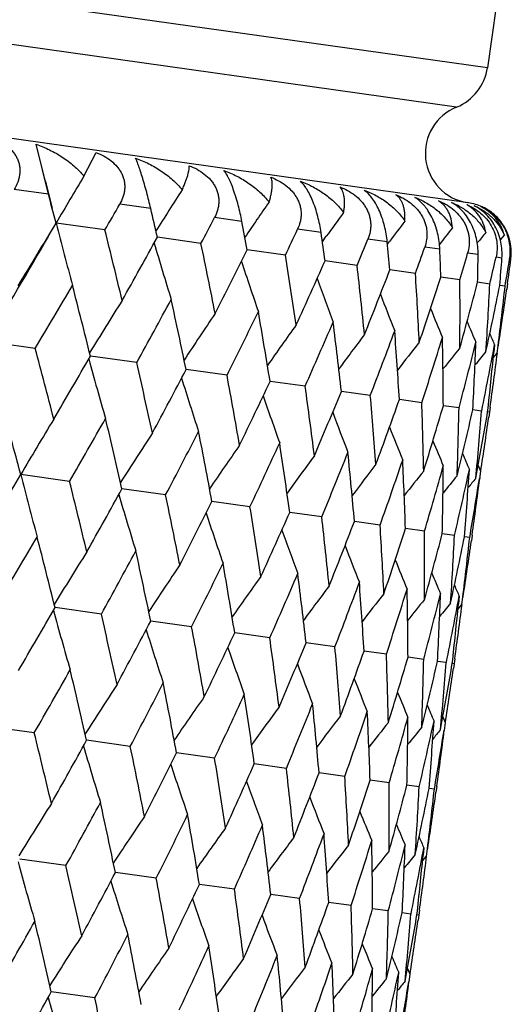
# Model space of a CAD drawing. Units: inches. Extents: x 0 to 11, y 0 to 8.5.
# Drawn here: x 3.9 to 4, y 5 to 5.2 of the extents above; entities that cross this region are included whole.
import ezdxf

# ---------------------------------------------------------------- set-up
doc = ezdxf.new("R2010")
doc.units = ezdxf.units.IN
doc.header["$LTSCALE"] = 0.605
doc.header["$MEASUREMENT"] = 0
doc.layers.get('0').update_dxf_attribs({"linetype": 'CONTINUOUS'})

msp = doc.modelspace()

# ---------------------------------------------------------------- linework, layer by layer
at = {"color": 7, "linetype": 'CONTINUOUS'}
for p, q in [((3.9909893746, 5.1680111198), (3.4463419368, 5.2445563253)), ((3.9848327598, 5.1601310122), (3.4500880027, 5.2352844868)), ((3.9871870947, 5.140956493), (3.4425396569, 5.2175016985)), ((3.9927136851, 5.1802802267), (3.9909893746, 5.1680111198)), ((3.9031523573, 5.1426685294), (3.9006897768, 5.1526942885)), ((3.9102724519, 5.1463121421), (3.9127300187, 5.1510021429)), ((3.9031523573, 5.1426685294), (3.8962818209, 5.1436341203)), ((3.9236292488, 5.13979069), (3.9174155538, 5.1406639679)), ((3.9418796537, 5.1372257629), (3.9363886302, 5.1379974759)), ((3.9144665907, 5.1355293354), (3.9047004624, 5.1369017916)), ((3.9336833503, 5.132828596), (3.9249483224, 5.1340561493)), ((3.9577102207, 5.1350009218), (3.9530000426, 5.1356628941)), ((3.9579694685, 5.133176321), (3.9587447839, 5.134254758)), ((3.9935918427, 5.1335257467), (3.9943812329, 5.1344914238)), ((3.9709532348, 5.1331397375), (3.9670738036, 5.133684956)), ((3.9709943009, 5.132695617), (3.971388662, 5.1332197364)), ((3.9814683948, 5.1316619281), (3.9784608105, 5.1320846166)), ((3.9505590042, 5.1304568775), (3.9429460138, 5.1315267477)), ((3.9891442992, 5.1305831501), (3.9870404252, 5.1308788303)), ((3.9938996267, 5.1299148324), (3.9927217523, 5.1300803719)), ((3.9649147658, 5.1284393068), (3.9585044955, 5.1293401549)), ((3.9956839976, 5.1296640555), (3.9954446015, 5.1296977004)), ((3.9765985447, 5.1267972587), (3.9714588975, 5.1275195421)), ((3.9854865588, 5.1255481298), (3.9816577255, 5.1260862007)), ((3.9914846451, 5.1247051537), (3.9890356053, 5.1250493191)), ((3.9945292579, 5.1242772613), (3.9934716598, 5.1244258855)), ((3.9950125845, 5.1247847809), (3.9948539743, 5.1236562103)), ((3.9005058006, 5.1118256533), (3.8902646472, 5.1132649536)), ((3.9924231303, 5.1125331371), (3.9922796836, 5.111039312)), ((3.9929587026, 5.1108723849), (3.9931436188, 5.1123603813)), ((3.9931884893, 5.1123540395), (3.9931991938, 5.112423869)), ((3.9921698475, 5.1099161062), (3.9929587026, 5.1108723849)), ((3.9208182343, 5.1089709269), (3.9115561469, 5.1102727013)), ((3.9388883857, 5.1064313328), (3.9307035271, 5.1075817044)), ((3.9545248128, 5.1042337763), (3.9475038943, 5.1052205585)), ((3.9675618577, 5.1024015391), (3.961779262, 5.1032142778)), ((3.9778614011, 5.1009540327), (3.9733783948, 5.1015841167)), ((3.9853143259, 5.0999065924), (3.9821783949, 5.1003473472)), ((3.9898416731, 5.0992703152), (3.9880859571, 5.0995170821)), ((3.9898559132, 5.0993408534), (3.9898416734, 5.099270315)), ((3.9913954783, 5.0990519422), (3.9910387534, 5.0991020803)), ((3.9915353086, 5.1000426768), (3.9912568011, 5.0980609933)), ((3.9886673186, 5.0858091477), (3.9889594739, 5.0873841705)), ((3.989145121, 5.088395533), (3.9896400681, 5.0872590762)), ((3.9896400685, 5.0872590758), (3.9893944183, 5.085693773)), ((3.9073918886, 5.0851922145), (3.897626336, 5.0865646959)), ((3.9894525494, 5.0857714363), (3.9894435112, 5.0857002604)), ((3.9266086785, 5.0824914708), (3.9178741684, 5.0837190462)), ((3.9434843654, 5.0801197477), (3.9358718423, 5.0811896357)), ((3.9578401622, 5.078102172), (3.9514302839, 5.0790030369)), ((3.9695239782, 5.0764601188), (3.9643846442, 5.0771824177)), ((3.9784120309, 5.0752109844), (3.9745976663, 5.0757470682)), ((3.9844101569, 5.0743680028), (3.9819612653, 5.0747121787)), ((3.98745481, 5.0739401047), (3.986397188, 5.0740887469)), ((3.9879382504, 5.0744482781), (3.98777945, 5.0733183545)), ((3.9853488207, 5.0621968088), (3.9852053679, 5.060702932)), ((3.9858841852, 5.0605345779), (3.9860691036, 5.0620225978)), ((3.986113976, 5.0620162552), (3.9861249031, 5.0620875378)), ((3.9137437176, 5.058633895), (3.9044818363, 5.0599355081)), ((3.9850954014, 5.0595784039), (3.9858841852, 5.0605345779)), ((3.9318138819, 5.056094299), (3.9236292048, 5.0572445275)), ((3.9474503231, 5.0538967405), (3.9404295595, 5.0548833984)), ((3.9604873828, 5.0520645012), (3.9547049138, 5.0528771352)), ((3.9707869418, 5.0506169926), (3.9663040329, 5.0512469929)), ((3.9782398827, 5.0495695501), (3.975104019, 5.0500102438)), ((3.9844609436, 5.0497059545), (3.984182358, 5.047723715)), ((3.9827672463, 5.0489332706), (3.9810115672, 5.0491800013)), ((3.9827814853, 5.0490038076), (3.982767246, 5.048933271)), ((3.9843210681, 5.0487148952), (3.98396435, 5.0487650256)), ((3.9820706677, 5.0380583049), (3.982565624, 5.0369217862)), ((3.9003176671, 5.0348551055), (3.8905517242, 5.0362276747)), ((3.9815929533, 5.0354724234), (3.9818850082, 5.037046886)), ((3.9825656238, 5.0369217864), (3.9823200638, 5.0353570477)), ((3.9823781022, 5.0354341324), (3.9823703455, 5.0353730465)), ((3.9195344356, 5.0321543648), (3.9107995739, 5.0333820192)), ((3.9364100993, 5.029782645), (3.9287972477, 5.0308526052)), ((3.9507658712, 5.0277650728), (3.9443557044, 5.0286660006)), ((3.962449661, 5.0261230232), (3.9573101161, 5.0268453703)), ((3.9713376865, 5.0248738927), (3.9675231662, 5.0254100128)), ((3.9773357845, 5.024030915), (3.9748867936, 5.0243751147)), ((3.9803804092, 5.0236030209), (3.979322745, 5.0237516736)), ((3.9808637671, 5.0241107137), (3.9807051007, 5.0229817434)), ((3.9782743871, 5.0118595981), (3.9781309407, 5.0103657543)), ((3.9780209825, 5.0092412877), (3.9788097694, 5.0101974936)), ((3.9788097694, 5.0101974936), (3.9789946916, 5.0116855356)), ((3.9790395627, 5.0116791937), (3.979050467, 5.0117503275)), ((3.9066691478, 5.0082968923), (3.8974076272, 5.0095985141)), ((3.9247393319, 5.0057572935), (3.9165549744, 5.0069075299)), ((3.9403757942, 5.0035597321), (3.9333553031, 5.0045463977)), ((3.9534128764, 5.0017274896), (3.9476306305, 5.0025401313)), ((3.9637124589, 5.0002799777), (3.9592297219, 5.0009099853)), ((3.9711654241, 4.9992325318), (3.9680296799, 4.9996732319)), ((3.9756928126, 4.9985962488), (3.9739372001, 4.9988429841)), ((3.9757070533, 4.9986667909), (3.9756928127, 4.9985962486)), ((3.9772466596, 4.9983778699), (3.9768898395, 4.9984280177)), ((3.9773865907, 4.9993693183), (3.9771078898, 4.9973862581)), ((3.9745185068, 4.9851351211), (3.9748107064, 4.9867103607)), ((3.974996359, 4.9877217365), (3.9754912873, 4.9865852667)), ((3.9754912873, 4.9865852668), (3.9752456046, 4.9850197481)), ((3.9753037625, 4.9850975906), (3.9752959091, 4.985035743)), ((3.9124600461, 4.9818174637), (3.9037251701, 4.9830450209))]:
    msp.add_line(p, q, dxfattribs=at)
for centre, radius, start, end in [((3.9810866939, 5.1694028508), 0.01, 291.9999999997, 352), ((3.9885788257, 5.1508591737), 0.01, 112, 260.4892326314), ((2.3394507876, 4.7477850871), 1.6128913921, 14.071179824, 14.5393908767), ((4.5216204607, 4.7779703289), 0.7137381027, 148.9307176002, 149.8086413303), ((2.338279535, 4.7190557729), 1.6211954593, 14.9359658324, 15.1470078683), ((4.4980487049, 4.7730845199), 0.6782333547, 146.8919252325, 147.7168801303), ((2.6273691078, 5.8781597103), 1.4859743614, 330.0158846765, 330.2441935071), ((4.4844669179, 4.7670048395), 0.6545955802, 145.1449700643, 145.8920616723), ((3.9823043379, 5.1298682203), 0.0116432295, 66.2636099326, 66.9787002389), ((3.9836642506, 5.1345607648), 0.0068175935, 61.2211242375, 62.0687267268), ((3.9857953637, 5.1310538123), 0.01, 65.2850661769, 82), ((3.9858291081, 5.1310970116), 0.0099456099, 60.416483901, 65.5394357599), ((3.9858343836, 5.1311748685), 0.0098725947, 62.478289756, 65.3802100896), ((2.5582175231, 4.8226905457), 1.4017495076, 12.8339618875, 13.0744766231), ((2.7838628952, 5.7379122631), 1.2993126344, 332.2447760393, 332.5020392467), ((4.476678609, 4.7609300435), 0.6384565683, 143.6879362794, 144.216081372), ((3.9858723642, 5.1311755559), 0.0098559497, 57.8149171762, 60.4097428261), ((3.9859868022, 5.1313415002), 0.0096545534, 38.7961262462, 57.8651317286), ((2.4890121042, 5.9855059319), 1.6505475729, 328.5507713657, 329.0603450879), ((4.5954624414, 5.3115654453), 0.7125022832, 194.1901774475, 195.2295468329), ((2.7284174819, 4.907215721), 1.2350688489, 10.464034716, 10.7330022055), ((4.4733150445, 4.7547606474), 0.6286186272, 142.5173890319, 142.9832265044), ((4.471875422, 4.7496526472), 0.6222945756, 141.6280559565, 142.0152617559), ((3.9860555541, 5.1314062194), 0.0095604225, 36.820652518, 38.7519917743), ((2.4876919799, 5.9538572915), 1.6356436236, 329.0717364973, 329.9260902674), ((2.4834244518, 4.7791104407), 1.474759652, 13.4214606433, 13.9856758102), ((2.677711851, 5.820795309), 1.4238010414, 330.580329767, 331.1624429804), ((2.9043141193, 5.6242038846), 1.1568986408, 334.7362983845, 335.0210640131), ((2.8590447187, 4.9779572288), 1.1098326931, 7.8396768782, 8.1347775145), ((4.4714981743, 4.7458501285), 0.6185952255, 141.01543714, 141.2635584224), ((3.9855932717, 5.1309863316), 0.0101824753, 23.2272864298, 25.4511942334), ((3.9860311644, 5.1312530402), 0.0095411371, 350.6180377923, 20.88282711), ((3.9856469523, 5.1310034893), 0.0101262237, 352.3988441448, 23.2578595545), ((4.5743806012, 5.3227803333), 0.6772246029, 196.2819231386, 197.2791009173), ((2.6699440994, 4.8698167001), 1.2908184036, 11.1215576568, 11.7566817026), ((2.9962784541, 5.5301840566), 1.0486444332, 337.4736271962, 337.783566249), ((2.9620040824, 5.0395301054), 1.013282367, 4.9816158869, 5.3006896609), ((3.0644554252, 5.4510358494), 0.9680577117, 340.4312776474, 340.763060542), ((2.8223172597, 5.6894571359), 1.2518366868, 332.8801966191, 333.5325460557), ((2.8151275463, 4.9452344731), 1.1504398872, 8.5626406147, 9.2650244289), ((3.0397105099, 5.09449714), 0.9424909205, 1.920598053, 2.2599026517), ((3.1117732593, 5.3831220854), 0.910889275, 343.5742855379, 343.9235469264), ((3.0953927455, 5.1453814549), 0.893874057, 358.6966351058, 359.0514109465), ((3.1399875285, 5.3235073576), 0.8743967378, 346.8583494179, 347.2197748441), ((4.5631812257, 5.3323941502), 0.6537665564, 198.1067509934, 199.0345995028), ((2.9335243397, 5.5823200562), 1.120613697, 335.4390227812, 336.1574419249), ((2.9319424485, 5.0102169614), 1.0397155046, 5.7622016955, 6.5290199595), ((3.13114572, 5.1944353807), 0.8651631087, 355.3585192686, 355.7231297486), ((3.1499384717, 5.2696899564), 0.8570171803, 350.2311916005, 350.5987056643), ((3.1482474103, 5.2437898152), 0.8550868134, 352.0000033215, 352.3300243066), ((3.0178786119, 5.4932617467), 1.0213141873, 338.2378086595, 339.0158701517), ((3.0169091303, 5.0669076578), 0.9615563092, 2.751416041, 3.5709233302), ((2.5487057606, 5.9240735737), 1.577057397, 328.9998595024, 329.531368504), ((2.4370972834, 4.7448135633), 1.5190751502, 13.9207735266, 14.4704286236), ((4.5579943094, 5.3405843645), 0.6382849574, 199.6638880835, 200.4980475008), ((3.0794658966, 5.417882475), 0.9482204438, 341.2486002689, 342.0773670916), ((3.0790301075, 5.1187868768), 0.9064816666, 359.5661292926, 0.4273609613), ((3.1208172367, 5.3527911674), 0.8975908574, 344.4338924892, 345.301913614), ((3.1206951943, 5.1681675756), 0.8718734135, 356.252951996, 357.142651921), ((3.1434125614, 5.2951996392), 0.8670432468, 347.7470739558, 348.6406957305), ((3.1432971753, 5.2172155225), 0.8562905921, 352.9663207894, 353.7690771286), ((4.5562732803, 5.3473636575), 0.628243077, 200.9559829498, 201.6736987196), ((3.1480254439, 5.242670846), 0.8551508893, 351.2392527066, 351.9999570595), ((4.5037714846, 4.7511791308), 0.6930481325, 147.7088812031, 148.7307910559), ((2.7228138228, 5.7704808731), 1.3685064779, 331.0935497014, 331.6970768147), ((2.6337801568, 4.839391209), 1.3243626087, 11.6834998273, 12.3046904024), ((4.4859701537, 4.7454886669), 0.66427305, 145.8063966088, 146.7721579706), ((2.8566408123, 5.6470689011), 1.2097722064, 333.4555454131, 334.1282741543), ((2.7866350655, 4.9175341045), 1.1759432649, 9.1839685936, 9.8734096147), ((4.5563071293, 5.352667137), 0.6219266663, 201.9880263395, 202.5666212615), ((4.4760142577, 4.7390931322), 0.6451865412, 144.1973496436, 145.081281242), ((2.9593843463, 5.5457834371), 1.0887013604, 336.0728580165, 336.8099791335), ((2.9011544056, 4.9834813861), 1.0673616745, 6.4407940012, 7.1900098391), ((4.5568552101, 5.3563631158), 0.6180760755, 202.7664421018, 203.1816543166), ((4.4708790452, 4.7327742962), 0.6326838197, 142.8784108958, 143.6571573332), ((3.0367194247, 5.4611266224), 0.9975727148, 338.9244943964, 339.7188428134), ((2.9934380555, 5.0420529071), 0.9817468589, 3.4764350148, 4.2811408034), ((4.5573955701, 5.3584538668), 0.616174377, 203.2988432456, 203.5224886071), ((4.4685691634, 4.7271401966), 0.6246818684, 141.8447622786, 142.4958318244), ((3.0921919199, 5.3890624923), 0.9313521972, 341.9802827569, 342.8221526627), ((3.0619285052, 5.0950816667), 0.9202648721, 0.327842514, 1.1778257615), ((3.1279754273, 5.3264174457), 0.8867565362, 345.2004906599, 346.0777206634), ((3.1093494738, 5.1449606238), 0.8799107361, 357.0396055096, 357.9222535297), ((3.1453040617, 5.2705326012), 0.8617276525, 348.5413257672, 349.4349361058), ((2.3655776344, 4.700621565), 1.5890542088, 14.4697442378, 14.9972599259), ((4.4676545754, 4.722740563), 0.6196365291, 141.0912995411, 141.5915282631), ((4.4675235912, 4.7197179969), 0.6169325953, 140.6137947054, 140.9370365022), ((3.1376504217, 5.1938572473), 0.8586326256, 353.6641694165, 354.4650290632), ((3.1447120561, 5.2190553483), 0.8551453893, 352.0000381766, 352.7318953108), ((2.5875292729, 5.8722811832), 1.527646636, 329.5319714694, 330.0785627758), ((4.5799241665, 5.2922605262), 0.6931695311, 195.2700413986, 196.2917330208), ((2.5780678878, 4.8013496107), 1.3775374289, 12.3040732662, 12.903666441), ((2.752107225, 5.7259447977), 1.3309628929, 331.6976355916, 332.3157692794), ((2.7427835588, 4.8838429838), 1.2166397703, 9.8728753919, 10.5418328698), ((4.5643867588, 5.3026434292), 0.6644020879, 197.2287122487, 198.1942446247), ((2.8787238663, 5.6078023906), 1.1810500598, 334.1287803037, 334.8152672233), ((2.8710654136, 4.9534140628), 1.0939062374, 7.1911190012, 7.924762273), ((2.9756727704, 5.510463606), 1.0668917336, 336.8104235769, 337.5599997777), ((2.3174320002, 4.6649962096), 1.6354629149, 14.9376003059, 15.451893602), ((4.5565862176, 5.3115417502), 0.6453243066, 198.9196085551, 199.8033111639), ((2.973418046, 5.0141173049), 0.9980561231, 4.2808021978, 5.0747985808), ((3.048095236, 5.4288041151), 0.9814386088, 339.7192161152, 340.5242080422), ((3.0467394655, 5.0681266217), 0.9317004339, 1.1775792369, 2.0191698935), ((4.5533984686, 5.3190373138), 0.6328302691, 200.3437351416, 201.1222640898), ((3.0992013794, 5.3590057335), 0.9200828408, 342.8224454831, 343.6726328713), ((3.0985136092, 5.1184957845), 0.8869955297, 357.9221057141, 358.7991368493), ((3.1309392615, 5.2980245156), 0.8798327369, 346.0779243977, 346.9606885581), ((3.1306597514, 5.1674437054), 0.8618823506, 354.564991911, 355.4632646745), ((3.1445775634, 5.2432440067), 0.8586461674, 349.5418008058, 350.335934164), ((4.5138772806, 4.7280364306), 0.712957042, 148.7709565544, 149.8096092188), ((2.6360709977, 5.8188152019), 1.4678077175, 330.0126590847, 330.579567996), ((2.5405597639, 4.7699027824), 1.4126130354, 12.8355214596, 13.4222671141), ((3.1443682111, 5.2170839356), 0.8552115204, 351.2682064663, 351.9999659789), ((4.490481592, 4.7230732412), 0.6776425451, 146.7214270993, 147.7179377315), ((2.7891320254, 5.6811579495), 1.2854005949, 332.2416741298, 332.8794990484), ((2.7131328326, 4.8553301076), 1.2434239745, 10.4654863105, 11.1222738217), ((4.5527369976, 5.3250951491), 0.6248359491, 201.5050478859, 202.1559230652), ((2.9069211571, 5.5693617405), 1.146220316, 334.7334055962, 335.4384012232), ((2.8475632525, 4.9269927085), 1.1142843041, 7.8407215399, 8.5632480668), ((4.5530758487, 5.3295809037), 0.6197973189, 202.4093225988, 202.909392897), ((4.4770352898, 4.7169247811), 0.6541554296, 144.9659457063, 145.8931944587), ((2.9966979634, 5.4767894903), 1.0405507697, 337.4710447296, 338.2372755143), ((2.9477593827, 4.9885256983), 1.020483652, 4.9839769749, 5.7627000373), ((4.5537912134, 5.3325274686), 0.6171028937, 203.06376863, 203.3869009507), ((4.4697670838, 4.7104874457), 0.6386501878, 143.5025093161, 144.3361478027), ((3.0629833867, 5.3987457244), 0.9621246571, 340.4291150867, 341.2481679751), ((3.0274896986, 5.0439559304), 0.947641372, 1.9224987308, 2.751801899), ((4.4662245602, 4.7044507567), 0.6285892128, 142.3268659722, 143.0441489966), ((4.4647800331, 4.6993486328), 0.6222574918, 141.4339487376, 142.0122069599), ((3.1085910051, 5.3316644786), 0.9068390219, 343.5726494978, 344.4335727478), ((3.0849803608, 5.0950992606), 0.8972124823, 358.6979739197, 359.5663922245), ((3.1351976241, 5.2726527548), 0.8720543383, 346.8573296216, 347.746876765), ((3.1224044804, 5.1442229636), 0.8668345903, 355.3592161781, 356.2530849508), ((2.4849765897, 5.9333298052), 1.6469958609, 328.5501694561, 329.0608669634), ((4.5888364243, 5.2613474079), 0.7129659057, 194.1906255057, 195.2292556008), ((2.4734796032, 4.7280713445), 1.4777143696, 13.4220770357, 13.9851915501), ((4.4642736087, 4.6956519942), 0.6183909861, 140.8189177562, 141.2338979889), ((4.4642015771, 4.6935033506), 0.6164711424, 140.4780832322, 140.7016091754), ((3.1435425083, 5.2192406777), 0.8563295099, 350.2308821712, 351.0279457265), ((3.1411495313, 5.1934561349), 0.855110522, 352.0000356034, 352.7606847777), ((2.6728188631, 5.7692432305), 1.4213043769, 330.5797699119, 331.1629340605), ((4.5677176366, 5.2725681961), 0.6776542718, 196.2823178669, 197.2787970252), ((2.6608114904, 4.819061343), 1.2929183863, 11.1221213854, 11.7562447818), ((2.8168336963, 5.6383169752), 1.2500548948, 332.8796877973, 333.5329988414), ((4.5564899231, 5.2821861879), 0.6541704864, 198.1070737453, 199.0342871306), ((2.8065685198, 4.8946629621), 1.1519426459, 8.5631414626, 9.2646431536), ((2.9276150294, 5.531459363), 1.1193365749, 335.4385745642, 336.1578483292), ((2.9197578977, 4.9593282639), 1.0448550278, 5.7641242421, 6.5272076798), ((3.0116491793, 5.4425938229), 1.0204069387, 338.2374307806, 339.0162218316), ((4.5512802516, 5.2903789375), 0.638668238, 199.6641274241, 200.4977300739), ((3.0091811862, 5.0165332664), 0.9622107388, 2.7517242527, 3.5707139419), ((3.0729850793, 5.367348327), 0.9475951396, 341.2483020186, 342.0776559315), ((3.0715351513, 5.0684487492), 0.906902091, 359.5663506928, 0.4272248618), ((2.5398118181, 5.8747974214), 1.5791633309, 329.0008653515, 329.5316914879), ((2.4313861904, 4.6948398073), 1.5176645796, 13.9198419264, 14.4700348873), ((3.1141290836, 5.3023491537), 0.8971907005, 344.4336819839, 345.3021323265), ((3.113396104, 5.1178425218), 0.8720983398, 356.2530801323, 357.1425936878), ((3.1365432185, 5.2448190783), 0.8668336726, 347.7469573788, 348.6408384983), ((3.13616255, 5.1668846723), 0.8563510989, 352.9663528752, 353.7690946407), ((3.140970898, 5.192330057), 0.8551306971, 351.2393464238, 351.9999653852), ((4.4968462303, 4.7007406674), 0.6932280841, 147.7084390342, 148.730026621), ((2.7144142789, 5.7208501272), 1.3700078246, 331.0944782683, 331.697373965), ((2.627663527, 4.7892723751), 1.3233805783, 11.6826438686, 12.304326434), ((4.5495400578, 5.2971591074), 0.6286087183, 200.9561290168, 201.6733789112), ((4.5495569481, 5.3024617425), 0.6222762244, 201.9880701385, 202.5663010193), ((4.4790442684, 4.6950434185), 0.6644563712, 145.8059361836, 146.7713744929), ((2.848586689, 5.5972014964), 1.210858435, 333.4563810497, 334.1285402933), ((2.7802348136, 4.8673219263), 1.1752579025, 9.1832034488, 9.8730815493), ((4.4690893714, 4.6886408204), 0.6453748823, 144.1968760843, 145.0804953237), ((2.9515823112, 5.49575411), 1.0894911799, 336.0735842484, 336.8102088624), ((2.8989010532, 4.9337296917), 1.0625054539, 6.438590246, 7.1912692879), ((3.0291091191, 5.4109848732), 0.998142927, 338.925094745, 339.7190308026), ((2.9867829305, 4.9917512776), 0.9813262536, 3.4758547137, 4.2809475645), ((4.5500850305, 5.3061532897), 0.6184054479, 202.7663736501, 203.1813363755), ((4.4639565876, 4.6823147129), 0.6328785587, 142.877928373, 143.6563849341), ((3.0847339475, 5.3388423587), 0.9317530625, 341.9807418443, 342.8222940282), ((3.0551169167, 5.044753108), 0.9200020468, 0.3274071764, 1.1776783101), ((4.5506119232, 5.3082403295), 0.6164898937, 203.2986563002, 203.5221708793), ((4.4616505323, 4.676673146), 0.6248842939, 141.8442741408, 142.4950885449), ((4.4607443674, 4.6722633286), 0.619851958, 141.0908100582, 141.5908288803), ((3.1206447232, 5.2761432273), 0.8870203425, 345.2007954924, 346.07781139), ((3.1024081178, 5.0946209704), 0.8797777493, 357.039327367, 357.9221560087), ((3.1380861231, 5.2202224905), 0.8618736537, 348.5414661536, 349.4349734347), ((2.5796575505, 5.8224360217), 1.5285831386, 329.531245121, 330.0774918587), ((4.5727945951, 5.2418989579), 0.6931098068, 195.2692934927, 196.2910850411), ((4.4606187868, 4.6692340019), 0.6171565269, 140.6133030047, 140.9364022456), ((3.1305836003, 5.1435209853), 0.8586251776, 353.6640614563, 354.4649729885), ((3.1375921264, 5.1687251075), 0.8551914127, 352.0000329903, 352.7317774075), ((2.5715465972, 4.7511153233), 1.376975229, 12.3048129289, 12.9046398243), ((2.7444754569, 5.6759259076), 1.3316043556, 331.696966028, 332.3147902638), ((4.5572491341, 5.2522771034), 0.6643330002, 197.2279197863, 198.1935670222), ((2.7361284489, 4.8335649338), 1.2162166635, 9.8735387576, 10.5427158005), ((2.8712609728, 5.5576678641), 1.1814878776, 334.1281790313, 334.8143977758), ((2.8643135963, 4.9031069983), 1.0935825139, 7.1916926919, 7.9255378574), ((4.5494405531, 5.2611704429), 0.6452457734, 198.9187853083, 199.8026117437), ((2.9683342062, 5.4602506163), 1.0671833107, 336.8099026407, 337.5592581323), ((2.9632225663, 4.9635152087), 1.0011883394, 4.2826138704, 5.0741088621), ((3.0408523899, 5.3785374787), 0.9816209386, 339.7187874694, 340.5236119565), ((3.0399329772, 5.0177901716), 0.9314326079, 1.1779010122, 2.0197144505), ((3.0920359206, 5.3087026369), 0.9201798023, 342.8221201629, 343.6721983093), ((3.091630588, 5.0681488815), 0.8868039425, 357.9223146726, 358.7995146435), ((2.6306971323, 5.7674957487), 1.4658439941, 330.0126978211, 330.5803557427), ((2.5313749346, 4.7190831118), 1.4147777495, 12.8355927698, 13.4214300318), ((4.5462444784, 5.2686608315), 0.6327419441, 200.3428944988, 201.121549286), ((3.1238400223, 5.2476973242), 0.8798591738, 346.0777115787, 346.9604282544), ((3.1237110682, 5.1170936658), 0.8617559725, 354.5650817518, 355.4634647158), ((3.1375491161, 5.1929002497), 0.8585997382, 349.5416681616, 350.3358607116), ((3.1373648485, 5.1667367126), 0.8551397477, 351.2681412995, 351.9999629775), ((4.5455740989, 5.2747133058), 0.6247372236, 201.5042030712, 202.155198102), ((4.4830843333, 4.6729397261), 0.6772610991, 146.72081042, 147.7179125999), ((2.7832822435, 5.6301753447), 1.2840164083, 332.2417156556, 332.8802167422), ((2.7045336541, 4.8047098888), 1.2449746483, 10.4655560539, 11.1215139545), ((4.4696675961, 4.6667848168), 0.6538022965, 144.9653077464, 145.8930845023), ((2.9007316503, 5.5186060715), 1.1452415433, 334.7334496436, 335.4390355545), ((2.8393829824, 4.8765020601), 1.1154006371, 7.8407887424, 8.5625798078), ((4.5458987057, 5.2791916524), 0.6196824935, 202.4084855289, 202.9086639005), ((4.4624233465, 4.6603409846), 0.6383204781, 143.5018567822, 144.3359491087), ((2.9902552899, 5.4261894858), 1.0398666213, 337.4710908786, 338.2378128811), ((2.9437332249, 4.9384796865), 1.0174215236, 4.9825623336, 5.7636162007), ((4.5466048324, 5.2821331697), 0.616977524, 203.0629581164, 203.3861679425), ((4.4589011339, 4.654297175), 0.6282801498, 142.3262042682, 143.0438588417), ((3.0563436613, 5.3482532777), 0.9616631343, 340.4291627433, 341.2485953056), ((3.019915468, 4.9936015268), 0.9481414032, 1.9225325219, 2.7513849329), ((3.1017902897, 5.2812459133), 0.9065535222, 343.5726978925, 344.4338785102), ((3.0775748826, 5.044769106), 0.8975435603, 358.6980124716, 359.5660966965), ((4.4574745968, 4.6491868897), 0.6219677336, 141.433282032, 142.0118234457), ((4.4569892047, 4.6454771774), 0.6181258852, 140.8182509415, 141.2334179353), ((3.1282576972, 5.2222835217), 0.8719161054, 346.8573778357, 347.7470520314), ((3.1151423118, 5.0939004767), 0.8670228802, 355.3592588349, 356.2529195266), ((4.4569313126, 4.643318923), 0.6162231119, 140.4774150635, 140.7010353758), ((2.4679352205, 4.6781264696), 1.4761350865, 13.4210546023, 13.9847688666), ((3.1364835772, 5.1689002803), 0.8563137025, 350.2309250441, 351.028027482), ((3.1340283966, 5.1431250326), 0.8551576187, 352.0000418574, 352.7613482222), ((2.6648046407, 5.7194102971), 1.4223706313, 330.5806765714, 331.1634009705), ((4.5603445216, 5.2221486438), 0.6773446126, 196.2827014151, 197.2796504185), ((2.6548176407, 4.7689581111), 1.291813005, 11.1211891693, 11.7558527162), ((2.8090587044, 5.5883184714), 1.250832789, 332.8805128089, 333.5334152722), ((2.8002576657, 4.8444576114), 1.1511679812, 8.5623166786, 9.2642883841), ((4.5491500748, 5.2317680607), 0.6538931944, 198.1075517474, 199.0351693134), ((2.9200126538, 5.4813479235), 1.1199105563, 335.4393025162, 336.1582057906), ((2.9132143231, 4.9090575834), 1.0443202015, 5.7634245111, 6.5268972061), ((3.0041765295, 5.3924039174), 1.020831358, 338.2380459615, 339.0165119061), ((2.9994179943, 4.9660545626), 0.9649032135, 2.7524589574, 3.5691623042), ((4.5439688356, 5.2399638614), 0.6384189941, 199.6646962834, 200.498631879), ((3.0656140602, 5.3171034208), 0.9479056316, 341.2487893814, 342.0778708624), ((3.0645658009, 5.0181164207), 0.9067970645, 359.5659999598, 0.4269733727), ((3.106841502, 5.2520658202), 0.8974104717, 344.4340283188, 345.3022656904), ((3.1063504438, 5.0675066019), 0.8720697217, 356.2528803305, 357.1424230164), ((3.1293280495, 5.1945095404), 0.8669770655, 347.7471525412, 348.6408858609), ((4.5422543447, 5.2467487201), 0.6283853505, 200.9567840629, 201.6742929725), ((3.1290561524, 5.1165523097), 0.8563834193, 352.9663028592, 353.7690129831), ((3.1338287524, 5.1420030202), 0.8551991661, 351.2393636553, 351.9999623187), ((4.4899830597, 4.6502810458), 0.6934721212, 147.7092047143, 148.7304228311), ((2.707047247, 5.6706962172), 1.3703523528, 331.0936873529, 331.6964265728), ((2.6215198679, 4.7391134295), 1.3224331954, 11.683251543, 12.305374127), ((4.4721508458, 4.6445945241), 0.6646689148, 145.8067322799, 146.7718552508), ((2.8413186152, 5.5469781728), 1.211082363, 333.4556611039, 334.1276898002), ((2.7738512078, 4.817085406), 1.1745600411, 9.1837395593, 9.8740207906), ((4.5422956874, 5.2520577169), 0.6220780614, 201.9888056135, 202.5672216565), ((4.4621708317, 4.6382026554), 0.6455604352, 144.1976933417, 145.0810553453), ((2.9443863703, 5.44548419), 1.0896293679, 336.0729488674, 336.8094723299), ((2.8923422564, 4.8834423747), 1.0619876277, 6.439043295, 7.1920811074), ((4.5428555156, 5.2557604753), 0.6182409996, 202.7671848867, 203.1822567943), ((4.4570160611, 4.6318878017), 0.6330395275, 142.878759311, 143.6570178466), ((3.0219682619, 5.3606834574), 0.9982176402, 338.9245577166, 339.7184251519), ((2.9832021694, 4.9416422391), 0.9778252967, 3.4749305312, 4.2828962614), ((4.5434043445, 5.257855984), 0.6163490009, 203.2995291311, 203.5230930488), ((4.4546896789, 4.6262584744), 0.6250215256, 141.845112871, 142.4957870104), ((3.0776373294, 5.2885198215), 0.9317785912, 341.9803162781, 342.8218348659), ((3.0482195045, 4.994412233), 0.9198251383, 0.3277093974, 1.1781331398), ((3.1135857509, 5.2258069643), 0.8870055635, 345.2004927792, 346.0775116749), ((3.0954692212, 5.0442742947), 0.8796419583, 357.0394989888, 357.9224520202), ((3.1310619232, 5.169877917), 0.8618229216, 348.5412951144, 349.4348422998), ((4.4537564016, 4.6218681224), 0.6199557341, 141.0916484042, 141.591587974), ((4.4536136486, 4.6188517629), 0.6172387233, 140.6141440978, 140.937205016), ((3.1236169403, 5.0931715138), 0.858516727, 353.6640934181, 354.4650959152), ((3.1305987474, 5.1183771094), 0.8551096456, 352.0000318148, 352.7318158131), ((4.5660687157, 5.1916606249), 0.6934718162, 195.2695780275, 196.2907955266), ((2.5627937701, 4.7003975208), 1.3786961427, 12.3053978747, 12.9044892915), ((2.7386791652, 5.6249143861), 1.3301593306, 331.6964319126, 332.3149408966), ((4.550495578, 5.2020423518), 0.6646695188, 197.2281472862, 198.1932673393), ((2.7278494531, 4.7830066103), 1.2174412712, 9.8740657896, 10.5425842926), ((2.8651259622, 5.5068859301), 1.1804485799, 334.1277002515, 334.8145380367), ((2.8563759396, 4.8526519423), 1.0944536746, 7.1921514225, 7.9254282418), ((2.9619497798, 5.4096260907), 1.0664359383, 336.8094888677, 337.5593855546), ((4.5426650899, 5.2109378728), 0.6455621891, 198.9189470298, 199.8023055243), ((2.9555405092, 4.9131257417), 1.0017981489, 4.2829939215, 5.0740239275), ((3.0342764409, 5.3280221546), 0.9810916393, 339.7184482658, 340.5237239802), ((3.0299863182, 4.9673709368), 0.934305898, 1.1793036102, 2.0185458014), ((4.5394508337, 5.2184290732), 0.6330415292, 200.3429832258, 201.1212394238), ((3.085306069, 5.2582631096), 0.919820388, 342.8218643116, 343.6722924285), ((3.0843565731, 5.0178161413), 0.8870035451, 357.9224875372, 358.7995083868), ((3.116979788, 5.1973095351), 0.8796391072, 346.0775463264, 346.960502201), ((3.1165608795, 5.0667623969), 0.8618319456, 354.5651593757, 355.4634817594), ((3.1305694823, 5.142546308), 0.858503482, 349.5416643589, 350.3359118704), ((2.6224944175, 5.7177861639), 1.4671348149, 330.0135024994, 330.5806749388), ((2.5250617583, 4.6689378715), 1.4139929792, 12.8348729397, 13.4210499041), ((3.1303201542, 5.1163949935), 0.8551096703, 351.2681841508, 351.999968117), ((4.476076662, 4.6225520779), 0.6773445495, 146.7203495141, 147.7173007504), ((2.77537683, 5.5802571588), 1.2849468115, 332.2424520051, 332.880506941), ((2.6979923794, 4.7544858383), 1.2444299031, 10.4649052169, 11.1211670527), ((4.5387645729, 5.2244809455), 0.6250217623, 201.5042127469, 202.1548868028), ((2.8930386695, 5.4685466558), 1.1459193938, 334.7341043715, 335.4392913065), ((2.8326788667, 4.8262273316), 1.1150253428, 7.8402194937, 8.5622725085), ((4.5390698676, 5.2289552474), 0.6199475996, 202.4084086593, 202.9083547122), ((4.4626634643, 4.6163915551), 0.6538919952, 144.9648298485, 145.8924509358), ((2.9827205597, 5.3760325399), 1.040360781, 337.4716502773, 338.2380286399), ((2.9369081347, 4.8881729843), 1.017170543, 4.9820873472, 5.7633550458), ((4.4554231897, 4.6099419222), 0.6384169325, 143.50136675, 144.3353054152), ((3.0489318399, 5.2980283054), 0.9620185647, 340.4296134794, 341.2487657719), ((3.0157028419, 4.9433863724), 0.9452771661, 1.9209765374, 2.7523634247), ((4.5397637924, 5.2318939078), 0.6172302595, 203.0627927619, 203.3858584787), ((4.4519055293, 4.6038920911), 0.6283839792, 142.3257060631, 143.0432163022), ((4.4504842497, 4.5987755438), 0.6220796502, 141.4327788003, 142.0111935603), ((3.0944784455, 5.2309735754), 0.9067995417, 343.5730279987, 344.4339990477), ((3.0706319157, 4.9944335617), 0.8974122018, 358.6977352208, 359.5659709156), ((3.1210317245, 5.1719788891), 0.8720710547, 346.8575777859, 347.7471191001), ((3.1081128545, 5.0435621173), 0.8669779767, 355.3591146508, 356.2528470282), ((4.4500073362, 4.5950573923), 0.6182497578, 140.8177461392, 141.2328121763), ((4.449955528, 4.5928931628), 0.6163555102, 140.4769086754, 140.7004699577), ((3.1293344636, 5.1185752678), 0.8563893596, 350.2309894813, 351.0279944066), ((3.1269125981, 5.0927940326), 0.8551994454, 352.0000378398, 352.7612784492), ((2.6567918273, 5.669612152), 1.4234525382, 330.5803556588, 331.162622696), ((4.553192013, 5.1717813526), 0.677261166, 196.2820895661, 197.2791895905), ((2.6484605668, 4.7187547634), 1.2910835246, 11.1215298948, 11.7565359417)]:
    msp.add_arc(centre, radius, start, end, dxfattribs=at)
for points, knots in [([(3.8920347735, 5.1539106699), (3.8925582636, 5.1537060454), (3.893575276, 5.1532340697), (3.8949667173, 5.1523101762), (3.8959534348, 5.1513421442), (3.896582878, 5.1504577155), (3.8969621965, 5.1497475402), (3.8972396551, 5.1489971388), (3.8974082279, 5.1482183312), (3.8974654759, 5.1474246123), (3.897414249, 5.1466294106), (3.8972615788, 5.1458441438), (3.8969341282, 5.1448199056), (3.8965660301, 5.14409354), (3.8962818209, 5.1436341203)], [0, 0, 0, 0, 0.1297333944, 0.2578441454, 0.3838537947, 0.4461036408, 0.5078325928, 0.5691364042, 0.6301757536, 0.6911416028, 0.7522206665, 0.8135710246, 0.8753072147, 1, 1, 1, 1]), ([(3.9006897768, 5.1526942885), (3.9016144751, 5.1523732649), (3.9034212477, 5.1516145955), (3.9059626049, 5.1501591917), (3.9082844716, 5.1484088026), (3.9096530117, 5.1470422285), (3.9102724519, 5.1463121421)], [0, 0, 0, 0, 0.2523486382, 0.5036634062, 0.7531622582, 1, 1, 1, 1]), ([(3.9127300187, 5.1510021429), (3.9132630237, 5.1507958947), (3.914301318, 5.1503199426), (3.9157297925, 5.1493907211), (3.9167550239, 5.148418542), (3.9174214484, 5.147529475), (3.9178307499, 5.1468156362), (3.9181402724, 5.1460613229), (3.9183424971, 5.1452782708), (3.9184343235, 5.1444799268), (3.9184178754, 5.1436797879), (3.918299549, 5.1428894244), (3.9180173933, 5.1418603829), (3.9176805171, 5.1411274511), (3.9174155538, 5.1406639679)], [0, 0, 0, 0, 0.1303614519, 0.2596253386, 0.387140746, 0.4501456367, 0.5125347461, 0.5743154857, 0.6355667684, 0.6964206185, 0.7570392103, 0.8175907573, 0.8782248278, 1, 1, 1, 1]), ([(3.9236292488, 5.13979069), (3.9235046258, 5.1403273261), (3.9232411953, 5.1414196207), (3.9228183164, 5.14305845), (3.9223746327, 5.1446697678), (3.9219350663, 5.1461628767), (3.9215247268, 5.147455973), (3.9212041133, 5.1483796437), (3.9209722131, 5.1489857766), (3.9208241974, 5.1493453949), (3.9206896616, 5.1496448401), (3.9206004922, 5.1498228814), (3.9205575808, 5.1499020508)], [0, 0, 0, 0, 0.1561614031, 0.3184796138, 0.4797348503, 0.6298783047, 0.7596430249, 0.8642567973, 0.9069631453, 0.9435869079, 0.9744743895, 1, 1, 1, 1]), ([(3.9205575808, 5.1499020508), (3.9214730938, 5.1495828275), (3.9232570451, 5.1488291322), (3.925755486, 5.1473800397), (3.9280192896, 5.1456376366), (3.9293400266, 5.1442758905), (3.9299321338, 5.143549154)], [0, 0, 0, 0, 0.253937137, 0.5056189222, 0.7544860672, 1, 1, 1, 1]), ([(3.9299321338, 5.143549154), (3.9300589496, 5.1438362612), (3.9302941689, 5.1443859168), (3.9306075416, 5.145178446), (3.9308649287, 5.1458973573), (3.9310674544, 5.1465423279), (3.9312160312, 5.1471128057), (3.9313111136, 5.1476074791), (3.9313482148, 5.1479729211), (3.9313468537, 5.1482245229), (3.9313364131, 5.148336268), (3.931328381, 5.1483883135)], [0, 0, 0, 0, 0.1854275001, 0.353165471, 0.5034138808, 0.6364494538, 0.7524270736, 0.8514832604, 0.9338314458, 0.968888402, 1, 1, 1, 1]), ([(3.931328381, 5.1483883135), (3.9318652527, 5.1481811947), (3.932914004, 5.1477025475), (3.9343637622, 5.1467697956), (3.9354149847, 5.1457950807), (3.9361096661, 5.1449029557), (3.9365435601, 5.1441861254), (3.9368806782, 5.1434285157), (3.9371131519, 5.1426417887), (3.9372373279, 5.1418393174), (3.9372546345, 5.141034607), (3.9371707738, 5.140239329), (3.93693535, 5.1392057964), (3.9366323793, 5.138465757), (3.9363886302, 5.1379974759)], [0, 0, 0, 0, 0.1301624342, 0.2598905667, 0.3884587211, 0.452116577, 0.5151615382, 0.5775157953, 0.6391689636, 0.7001754252, 0.76064598, 0.8207298888, 0.8805858273, 1, 1, 1, 1]), ([(3.9418796537, 5.1372257629), (3.9417782495, 5.1377607613), (3.9415504474, 5.1388522173), (3.9411466279, 5.1404900032), (3.9407550847, 5.1418531823), (3.9404139563, 5.1429104972), (3.9400805187, 5.143867045), (3.9397378777, 5.1447467617), (3.9393849167, 5.1455370737), (3.9391401621, 5.1460361122), (3.9389046397, 5.1464699408), (3.9386791072, 5.1468409183), (3.938463986, 5.1471522354), (3.938317377, 5.147334964), (3.938245574, 5.1474161654)], [0, 0, 0, 0, 0.1498697721, 0.3067974045, 0.4641735645, 0.5401108298, 0.6125473886, 0.7429702478, 0.7997850869, 0.8507327785, 0.8959126818, 0.9356051181, 0.9701665217, 1, 1, 1, 1]), ([(3.938245574, 5.1474161654), (3.93914221, 5.1471000573), (3.9408845708, 5.1463537024), (3.9433123652, 5.1449144845), (3.9454923728, 5.1431831412), (3.9467483796, 5.1418291531), (3.9473053353, 5.1411075097)], [0, 0, 0, 0, 0.2551642547, 0.5070257147, 0.7553435377, 1, 1, 1, 1]), ([(3.9473053353, 5.1411075097), (3.9473964175, 5.1413996483), (3.9475583873, 5.1419601681), (3.9477495487, 5.1427707734), (3.9478791183, 5.1435088313), (3.947949199, 5.1441740817), (3.9479613338, 5.1447660591), (3.947916372, 5.1452840661), (3.947814627, 5.14572658), (3.9477007134, 5.1459855486), (3.9476328227, 5.1460968737)], [0, 0, 0, 0, 0.1795949352, 0.3422814268, 0.4885672114, 0.6190951457, 0.7344983801, 0.8355717297, 0.923472654, 1, 1, 1, 1]), ([(3.9476328227, 5.1460968737), (3.9481678624, 5.1458896399), (3.9492160869, 5.1454095976), (3.95067111, 5.1444752046), (3.9517355962, 5.1434996439), (3.9524495526, 5.1426060359), (3.9529024207, 5.1418869143), (3.9532624048, 5.1411266318), (3.9535214138, 5.1403367925), (3.953675346, 5.1395306902), (3.953724981, 5.1387218002), (3.9536752984, 5.1379218482), (3.95348744, 5.1368841383), (3.9532207412, 5.1361366411), (3.9530000426, 5.1356628941)], [0, 0, 0, 0, 0.1291693934, 0.2586956128, 0.3878655543, 0.4520642567, 0.5157431206, 0.5787441438, 0.6409640441, 0.7023660165, 0.7629874224, 0.8229323669, 0.8823432511, 1, 1, 1, 1]), ([(3.9577102207, 5.1350009218), (3.9576340844, 5.135533574), (3.9574461431, 5.1366231822), (3.9570676432, 5.1382596458), (3.9565893154, 5.1398802493), (3.9560318279, 5.1413943972), (3.955427611, 5.1427191311), (3.9548100391, 5.1438050373), (3.9542043849, 5.1446414787), (3.9537756267, 5.145086254), (3.9535663633, 5.1452629689)], [0, 0, 0, 0, 0.1435732107, 0.2948537873, 0.4479494167, 0.5941473122, 0.7250346987, 0.8360431255, 0.9269156583, 1, 1, 1, 1]), ([(3.9535663633, 5.1452629689), (3.954434654, 5.144951262), (3.9561171906, 5.1442145179), (3.9584473819, 5.142788549), (3.9605187156, 5.1410710876), (3.9616936229, 5.1397278248), (3.9622079982, 5.1390130771)], [0, 0, 0, 0, 0.2559794396, 0.5078024272, 0.7556607453, 1, 1, 1, 1]), ([(3.9622079982, 5.1390130771), (3.9622629655, 5.139311082), (3.9623508607, 5.1398845194), (3.9624185245, 5.1407138202), (3.9624192224, 5.1414716119), (3.962355839, 5.1421575614), (3.9622303151, 5.1427710943), (3.962043709, 5.1433110739), (3.9617964129, 5.1437750892), (3.9615850193, 5.1440380443), (3.9614706086, 5.1441520997)], [0, 0, 0, 0, 0.1692192228, 0.3236775538, 0.4642163821, 0.5918611807, 0.7077104627, 0.8131048773, 0.9097870942, 1, 1, 1, 1]), ([(3.9614706086, 5.1441520997), (3.9619981314, 5.1439454966), (3.9630348115, 5.1434653432), (3.96447897, 5.1425312453), (3.9655438967, 5.141556602), (3.966267988, 5.1406630891), (3.9667340369, 5.1399424068), (3.9671119469, 5.139180091), (3.9673935182, 5.1383877016), (3.9675742946, 5.1375784595), (3.9676544598, 5.1367657913), (3.9676382635, 5.1359614449), (3.9674982002, 5.1349198296), (3.9672697576, 5.1341647361), (3.9670738036, 5.133684956)], [0, 0, 0, 0, 0.1274055868, 0.2560820182, 0.3854076365, 0.450029077, 0.5143073895, 0.578010226, 0.6409404508, 0.7029607374, 0.7640176045, 0.8241474516, 0.8834527708, 1, 1, 1, 1]), ([(3.9709532348, 5.1331397375), (3.970904105, 5.1336692825), (3.9707599125, 5.1347559503), (3.9704127974, 5.1363907816), (3.9699271173, 5.1380154825), (3.9693208306, 5.1395392892), (3.9686293484, 5.1408783482), (3.9678935746, 5.141981774), (3.9671476239, 5.1428374457), (3.9666174472, 5.1432856093), (3.9663576346, 5.143465273)], [0, 0, 0, 0, 0.1376208926, 0.2833396429, 0.4320524953, 0.5759039021, 0.7071117051, 0.8213388481, 0.918257932, 1, 1, 1, 1]), ([(3.9663576346, 5.143465273), (3.9671884476, 5.1431592038), (3.968398772, 5.1426124955), (3.9699112018, 5.1417202282), (3.9713291246, 5.1407361104), (3.9729392844, 5.1393234153), (3.9740173587, 5.1379940222), (3.9744822384, 5.1372880451)], [0, 0, 0, 0, 0.2562487091, 0.3826214721, 0.5078915072, 0.7553587853, 1, 1, 1, 1]), ([(3.9744822384, 5.1372880451), (3.9745008105, 5.137592687), (3.9745137654, 5.138180757), (3.9744576672, 5.139028733), (3.9743296083, 5.1398058877), (3.9741332711, 5.1405116226), (3.9738712092, 5.1411449694), (3.9735452414, 5.1417042189), (3.973156821, 5.1421863941), (3.972854367, 5.1424559839), (3.972695136, 5.1425745953)], [0, 0, 0, 0, 0.157721542, 0.3035485649, 0.4385653519, 0.5640339602, 0.6812813496, 0.7918138817, 0.8973942588, 1, 1, 1, 1]), ([(3.972695136, 5.1425745953), (3.9732095349, 5.1423693455), (3.9742237401, 5.1418903135), (3.9756409542, 5.1409584562), (3.9766935211, 5.1399865594), (3.9774185498, 5.1390947262), (3.9778918659, 5.1383732426), (3.9782826013, 5.1376095537), (3.9785825508, 5.1368151821), (3.9787869871, 5.1360032873), (3.9788955471, 5.1351872425), (3.9789117576, 5.1343788034), (3.9788191376, 5.1333334753), (3.9786304885, 5.1325708586), (3.9784608105, 5.1320846166)], [0, 0, 0, 0, 0.1248849276, 0.252077399, 0.3811190343, 0.4460422531, 0.5108773366, 0.5753234919, 0.6390903798, 0.7019340566, 0.7636970096, 0.8243293718, 0.8838727895, 1, 1, 1, 1]), ([(3.9814683948, 5.1316619281), (3.9814476518, 5.1321875781), (3.981350675, 5.1332701161), (3.9810408352, 5.1349030437), (3.9805546982, 5.1365313796), (3.9799072708, 5.1380638033), (3.9792486384, 5.1392192244), (3.9786747755, 5.1400266274), (3.9778960593, 5.1409785665), (3.9771396251, 5.1416503475), (3.9764838725, 5.1420421231)], [0, 0, 0, 0, 0.1323227702, 0.2728818371, 0.4174022256, 0.5589511818, 0.6904425195, 0.7510182183, 0.8078588625, 1, 1, 1, 1]), ([(3.9764838725, 5.1420421231), (3.9772685214, 5.1417428559), (3.9787799077, 5.1410314332), (3.9808384243, 5.1396409486), (3.9826221593, 5.1379583892), (3.9835888956, 5.1366459405), (3.9839980179, 5.1359506895)], [0, 0, 0, 0, 0.2559581483, 0.506818289, 0.7541269802, 1, 1, 1, 1]), ([(3.9839980179, 5.1359506895), (3.9839632242, 5.1365546596), (3.9838339579, 5.1374351466), (3.9834838943, 5.1385273672), (3.9831573818, 5.1392514249), (3.9827626938, 5.1399027147), (3.982302559, 5.1404794563), (3.9817794212, 5.140978648), (3.981390105, 5.1412571381), (3.9811874882, 5.141381073)], [0, 0, 0, 0, 0.2855985401, 0.416333859, 0.5405912249, 0.6596672765, 0.7749327853, 0.8878724505, 1, 1, 1, 1]), ([(3.9811874882, 5.141381073), (3.9816832962, 5.1411778617), (3.9826642987, 5.140701095), (3.984038696, 5.1397734013), (3.9850662528, 5.1388061411), (3.9857830668, 5.1379175783), (3.9862576735, 5.1371960773), (3.9866560239, 5.1364316969), (3.9869700029, 5.1356359221), (3.9871946856, 5.1348218611), (3.9873292066, 5.1340028387), (3.9873763806, 5.1331906185), (3.9873303115, 5.1321416659), (3.9871824904, 5.1313717896), (3.9870404252, 5.1308788303)], [0, 0, 0, 0, 0.1216127346, 0.2466966931, 0.3750223638, 0.440126112, 0.505470654, 0.5706921888, 0.6354086516, 0.6992657583, 0.761992386, 0.8234378047, 0.8835651937, 1, 1, 1, 1]), ([(3.9891442992, 5.1305831501), (3.9891620697, 5.1316563333), (3.9889857823, 5.1333142535), (3.9883597604, 5.1354430892), (3.9876792865, 5.1369835849), (3.9868388332, 5.138346079), (3.9858940912, 5.1394776256), (3.9848968775, 5.1403640025), (3.9841885747, 5.1408210693), (3.983837796, 5.1410085965)], [0, 0, 0, 0, 0.2629810411, 0.4034634482, 0.5426770761, 0.6742761741, 0.7944357575, 0.9025434641, 1, 1, 1, 1]), ([(3.983837796, 5.1410085965), (3.9845681523, 5.1407171971), (3.9859703559, 5.1400209009), (3.9878575412, 5.1386518449), (3.9894648405, 5.1369895204), (3.9903066044, 5.1356976803), (3.9906545233, 5.1350151787)], [0, 0, 0, 0, 0.2547494196, 0.5045009173, 0.7518196572, 1, 1, 1, 1]), ([(3.9906545233, 5.1350151787), (3.9905499105, 5.1356292864), (3.9902322568, 5.1367957835), (3.9895411832, 5.1381145018), (3.9888538746, 5.1390090925), (3.9882804147, 5.139599575), (3.9876455333, 5.1401150134), (3.9871847655, 5.140405376), (3.9869464485, 5.1405362781)], [0, 0, 0, 0, 0.2717977332, 0.5230859955, 0.6439944717, 0.7630525629, 0.8813682376, 1, 1, 1, 1]), ([(3.9869910784, 5.1405265154), (3.9874565103, 5.1403218488), (3.9883798544, 5.1398411102), (3.9896732011, 5.138912229), (3.9908448149, 5.1377502436), (3.9918196926, 5.1363698666), (3.9925225477, 5.1348260478), (3.9929076128, 5.1332076124), (3.9929768018, 5.1316079551), (3.9928337145, 5.1305739658), (3.9927217523, 5.1300803719)], [0, 0, 0, 0, 0.1179647863, 0.2406646819, 0.3681055827, 0.4990268217, 0.6305782734, 0.7592366272, 0.8825714206, 1, 1, 1, 1]), ([(3.9938996267, 5.1299148324), (3.9939381848, 5.1304304183), (3.9939439974, 5.1315007938), (3.993725452, 5.1331291255), (3.9932596552, 5.1347629755), (3.9925550277, 5.1363094383), (3.9916549528, 5.1376809841), (3.9906223471, 5.1388232211), (3.9895171752, 5.1397219236), (3.9887322517, 5.1401840186), (3.9883414949, 5.1403756429)], [0, 0, 0, 0, 0.1237323527, 0.2552320265, 0.3919209036, 0.5288218739, 0.6603551645, 0.7829609433, 0.8958465688, 1, 1, 1, 1]), ([(3.9883414949, 5.1403756429), (3.9890101028, 5.1400930424), (3.9902889867, 5.1394130606), (3.9917031966, 5.1382894958), (3.992684724, 5.1372513105), (3.9933442004, 5.1364016714), (3.993919696, 5.1354818792), (3.9942389215, 5.1348280685), (3.9943812329, 5.1344914238)], [0, 0, 0, 0, 0.2521619045, 0.5000393613, 0.6237068663, 0.7478216047, 0.8730332861, 1, 1, 1, 1]), ([(3.9943812329, 5.1344914238), (3.994203756, 5.1351333177), (3.9937235026, 5.1363540706), (3.9926445523, 5.137959605), (3.9912790676, 5.1392687027), (3.9902088267, 5.1399243477), (3.9896456815, 5.1401923514)], [0, 0, 0, 0, 0.2618111464, 0.5109757159, 0.7548226907, 1, 1, 1, 1]), ([(3.9896456815, 5.1401923514), (3.9901918028, 5.1399491513), (3.991280618, 5.1393483227), (3.9925045394, 5.1383453627), (3.9933929086, 5.1373676676), (3.9940050256, 5.1365354874), (3.9945335739, 5.1356281102), (3.9948202048, 5.1349837974), (3.9949456829, 5.1346541027)], [0, 0, 0, 0, 0.2281410838, 0.4719070401, 0.6000005195, 0.7315233054, 0.865378236, 1, 1, 1, 1]), ([(3.9947875549, 5.1353621699), (3.9945383635, 5.1358857502), (3.9939610801, 5.1368709162), (3.992888988, 5.1381444709), (3.9916943748, 5.1391686248), (3.9908306053, 5.1397039724), (3.9903963583, 5.1399302389)], [0, 0, 0, 0, 0.27007662, 0.5287164702, 0.7719333602, 1, 1, 1, 1])]:
    msp.add_open_spline(points, degree=3, knots=knots, dxfattribs=at)

doc.saveas('drawing.dxf')
